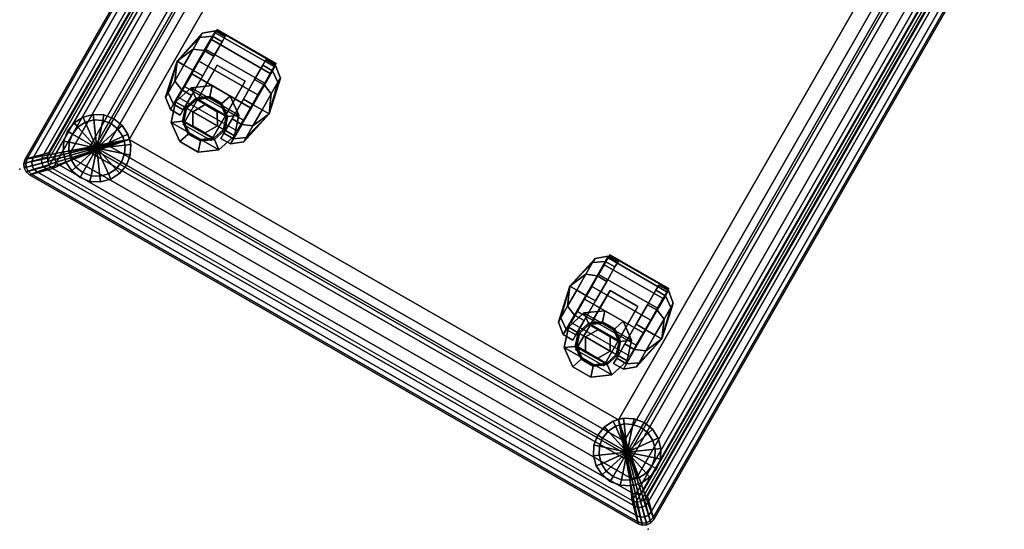
# Model space of a CAD drawing. Units: inches. Extents: x 364 to 552, y 535 to 749.
# Drawn here: x 383 to 405, y 677 to 688 of the extents above; entities that cross this region are included whole.
import ezdxf

# ---------------------------------------------------------------- set-up
doc = ezdxf.new("R2010")
doc.units = ezdxf.units.IN
doc.header["$MEASUREMENT"] = 0
for name, color, linetype in [('A-FURN', 7, 'Continuous'), ('AFUFU-2D-CH-TX', 2, 'Continuous'), ('AFUFU-3D-CH-BS', 2, 'Continuous'), ('AFUFU-3D-CH-CA', 2, 'Continuous'), ('AFUFU-3D-CH-CU', 2, 'Continuous'), ('AFUFU-3D-CH-LG', 2, 'Continuous')]:
    doc.layers.add(name, color=color, linetype=linetype)
doc.styles.get("Standard").update_dxf_attribs({"font": 'arial.ttf', "height": 6})

# ---------------------------------------------------------------- blocks, each defined once
blk = doc.blocks.new('3_KL10C')
at = {"layer": 'AFUFU-3D-CH-CU'}
for p in [(0, -16), (16, -16)]:
    blk.add_point(p, dxfattribs=at)
at = {"layer": 'AFUFU-2D-CH-TX', "flags": 1}
for tag, height in [('CAPTG', 2.5), ('CAPPN', 0.001), ('CAPMG', 0.001), ('CAPMC', 0.001), ('CAPQT', 0.001), ('CAPDH', 0.001), ('CAPGC', 0.001)]:
    blk.add_attdef(tag, (0, 0), '', height=height, dxfattribs=at)
at = {"layer": 'AFUFU-3D-CH-BS'}
mesh = blk.add_polyface(dxfattribs=at)
corners = [(0.375, -15.375, 0.468), (0.394, -15.471, 0.468), (0.394, -0.529, 0.468), (0.375, -0.625, 0.468), (0.448, -0.448, 0.468), (0.448, -15.552, 0.468), (0.529, -15.606, 0.468), (0.529, -0.394, 0.468), (0.625, -0.375, 0.468), (0.625, -15.625, 0.468), (15.375, -15.625, 0.468), (14.75, -14.75, 0.468), (1.25, -14.75, 0.468), (15.625, -0.625, 0.468), (15.606, -0.529, 0.468), (15.606, -15.471, 0.468), (15.625, -15.375, 0.468), (15.552, -15.552, 0.468), (15.552, -0.448, 0.468), (15.471, -0.394, 0.468), (15.471, -15.606, 0.468), (15.375, -0.375, 0.468), (14.804, -14.804, 2.667), (1.196, -14.804, 2.667), (14.75, -1.25, 0.468), (14.804, -1.196, 2.667), (1.196, -1.196, 2.667), (1.25, -1.25, 0.468)]
mesh.append_faces([[corners[k] for k in face] for face in [(12, 11, 22, 23), (22, 11, 24, 25), (27, 26, 25, 24), (26, 27, 12, 23), (26, 23, 22, 25), (11, 10, 21, 24), (8, 27, 24, 21), (9, 12, 27, 8)]])
mesh.append_faces([[corners[k] for k in face] for face in [(0, 1, 2, 3), (13, 14, 15, 16)]], dxfattribs={"vtx1": -1})
mesh.append_faces([[corners[k] for k in face] for face in [(4, 2, 1, 5), (5, 6, 7, 4), (8, 7, 6, 9), (9, 10, 11, 12), (17, 15, 14, 18), (18, 19, 20, 17), (10, 20, 19, 21)]], dxfattribs={"vtx1": -1, "vtx3": -1})
at = {"layer": 'AFUFU-3D-CH-CA'}
mesh = blk.add_polyface(dxfattribs=at)
corners = [(2.234, -12.202), (2.005, -12.202, 0.187), (2.005, -11.796, 0.296), (2.234, -11.702, 0.134), (2.005, -11.498, 0.594), (2.234, -11.336, 0.5), (2.234, -11.202, 1), (2.005, -11.39, 1), (2.234, -11.336, 1.5), (2.005, -11.498, 1.406), (2.234, -11.702, 1.866), (2.005, -11.796, 1.704), (2.234, -12.202, 2), (2.005, -12.202, 1.812), (2.005, -12.608, 1.704), (2.234, -12.702, 1.866), (2.005, -12.906, 1.406), (2.234, -13.068, 1.5), (2.005, -13.015, 1), (2.234, -13.202, 1), (2.005, -12.906, 0.594), (2.234, -13.068, 0.5), (2.005, -12.608, 0.296), (2.234, -12.702, 0.134), (1.83, -12.202, 1), (2.482, -12.202), (2.482, -12.702, 0.134), (2.482, -11.702, 0.134), (2.482, -11.336, 0.5), (2.482, -11.202, 1), (2.482, -11.336, 1.5), (2.482, -11.702, 1.866), (2.482, -12.202, 2), (2.482, -12.702, 1.866), (2.482, -13.068, 1.5), (2.482, -13.202, 1), (2.482, -13.068, 0.5)]
mesh.append_faces([[corners[k] for k in face] for face in [(0, 1, 2, 3), (3, 2, 4, 5), (5, 4, 7, 6), (6, 7, 9, 8), (8, 9, 11, 10), (10, 11, 13, 12), (12, 13, 14, 15), (15, 14, 16, 17), (17, 16, 18, 19), (19, 18, 20, 21), (21, 20, 22, 23), (23, 22, 1, 0), (0, 25, 26, 23), (3, 27, 25, 0), (5, 28, 27, 3), (6, 29, 28, 5), (8, 30, 29, 6), (10, 31, 30, 8), (12, 32, 31, 10), (15, 33, 32, 12), (17, 34, 33, 15), (19, 35, 34, 17), (21, 36, 35, 19), (23, 26, 36, 21)]])
mesh.append_faces([[corners[k] for k in face] for face in [(26, 33, 34, 36), (33, 26, 25, 32), (27, 31, 32, 25), (31, 27, 28, 30)]], dxfattribs={"vtx0": -1, "vtx2": -1})
mesh.append_faces([[corners[k] for k in face] for face in [(29, 30, 28, 28)]], dxfattribs={"vtx1": -1, "vtx2": -1})
mesh.append_faces([[corners[k] for k in face] for face in [(11, 24, 13, 13), (13, 24, 14, 14), (14, 24, 16, 16), (16, 24, 18, 18), (18, 24, 20, 20), (20, 24, 22, 22), (22, 24, 1, 1), (1, 24, 2, 2), (2, 24, 4, 4), (4, 24, 7, 7), (7, 24, 9, 9), (9, 24, 11, 11)]], dxfattribs={"vtx2": -1})
mesh.append_faces([[corners[k] for k in face] for face in [(34, 35, 36, 36)]], dxfattribs={"vtx2": -1, "vtx3": -1})
mesh = blk.add_polyface(dxfattribs=at)
corners = [(3.75, -11.176, 0.779), (2.25, -11.176, 0.779), (2.25, -11.157, 1.103), (3.75, -11.157, 1.103), (3.75, -11.239, 1.418), (2.25, -11.239, 1.418), (2.25, -11.413, 1.692), (3.75, -11.413, 1.692), (3.75, -11.662, 1.9), (2.25, -11.662, 1.9), (2.25, -11.963, 2.022), (3.75, -11.963, 2.022), (3.75, -12.287, 2.047), (2.25, -12.287, 2.047), (2.25, -12.603, 1.971), (3.75, -12.603, 1.971), (3.75, -12.88, 1.802), (2.25, -12.88, 1.802)]
mesh.append_faces([[corners[k] for k in face] for face in [(0, 1, 2, 3), (5, 4, 3, 2), (4, 5, 6, 7), (9, 8, 7, 6), (8, 9, 10, 11), (13, 12, 11, 10), (12, 13, 14, 15), (17, 16, 15, 14)]])
mesh = blk.add_polyface(dxfattribs=at)
corners = [(3.766, -11.702, 0.134), (3.995, -11.796, 0.296), (3.995, -12.202, 0.187), (3.766, -12.202), (3.766, -11.336, 0.5), (3.995, -11.498, 0.594), (3.766, -11.202, 1), (3.995, -11.39, 1), (3.766, -11.336, 1.5), (3.995, -11.498, 1.406), (3.766, -11.702, 1.866), (3.995, -11.796, 1.704), (3.995, -12.202, 1.812), (3.766, -12.202, 2), (3.995, -12.608, 1.704), (3.766, -12.702, 1.866), (3.766, -13.068, 1.5), (3.995, -12.906, 1.406), (3.766, -13.202, 1), (3.995, -13.015, 1), (3.766, -13.068, 0.5), (3.995, -12.906, 0.594), (3.766, -12.702, 0.134), (3.995, -12.608, 0.296), (4.17, -12.202, 1), (3.518, -12.702, 0.134), (3.518, -12.202), (3.518, -11.702, 0.134), (3.518, -11.336, 0.5), (3.518, -11.202, 1), (3.518, -11.336, 1.5), (3.518, -11.702, 1.866), (3.518, -12.202, 2), (3.518, -12.702, 1.866), (3.518, -13.068, 1.5), (3.518, -13.202, 1), (3.518, -13.068, 0.5)]
mesh.append_faces([[corners[k] for k in face] for face in [(0, 1, 2, 3), (4, 5, 1, 0), (6, 7, 5, 4), (8, 9, 7, 6), (10, 11, 9, 8), (13, 12, 11, 10), (15, 14, 12, 13), (16, 17, 14, 15), (18, 19, 17, 16), (20, 21, 19, 18), (22, 23, 21, 20), (3, 2, 23, 22), (22, 25, 26, 3), (3, 26, 27, 0), (0, 27, 28, 4), (4, 28, 29, 6), (6, 29, 30, 8), (8, 30, 31, 10), (10, 31, 32, 13), (13, 32, 33, 15), (15, 33, 34, 16), (16, 34, 35, 18), (18, 35, 36, 20), (20, 36, 25, 22)]])
mesh.append_faces([[corners[k] for k in face] for face in [(36, 34, 33, 25), (32, 26, 25, 33), (26, 32, 31, 27), (30, 28, 27, 31), (28, 30, 29, 29)]], dxfattribs={"vtx0": -1, "vtx2": -1})
mesh.append_faces([[corners[k] for k in face] for face in [(24, 11, 12, 12), (24, 12, 14, 14), (24, 14, 17, 17), (24, 17, 19, 19), (24, 19, 21, 21), (24, 21, 23, 23), (24, 23, 2, 2), (24, 2, 1, 1), (24, 1, 5, 5), (24, 5, 7, 7), (24, 7, 9, 9), (24, 9, 11, 11)]], dxfattribs={"vtx2": -1})
mesh.append_faces([[corners[k] for k in face] for face in [(36, 35, 34, 34)]], dxfattribs={"vtx2": -1, "vtx3": -1})
mesh = blk.add_polyface(dxfattribs=at)
corners = [(12.234, -12.202), (12.005, -12.202, 0.188), (12.005, -11.796, 0.296), (12.234, -11.702, 0.134), (12.005, -11.498, 0.594), (12.234, -11.336, 0.5), (12.234, -11.202, 1), (12.005, -11.39, 1), (12.234, -11.336, 1.5), (12.005, -11.498, 1.406), (12.234, -11.702, 1.866), (12.005, -11.796, 1.704), (12.234, -12.202, 2), (12.005, -12.202, 1.813), (12.234, -12.702, 1.866), (12.005, -12.608, 1.704), (12.234, -13.068, 1.5), (12.005, -12.906, 1.406), (12.234, -13.202, 1), (12.005, -13.015, 1), (12.005, -12.906, 0.594), (12.234, -13.068, 0.5), (12.005, -12.608, 0.296), (12.234, -12.702, 0.134), (11.83, -12.202, 1), (12.482, -12.202), (12.482, -12.702, 0.134), (12.482, -11.702, 0.134), (12.482, -11.336, 0.5), (12.482, -11.202, 1), (12.482, -11.336, 1.5), (12.482, -11.702, 1.866), (12.482, -12.202, 2), (12.482, -12.702, 1.866), (12.482, -13.068, 1.5), (12.482, -13.202, 1), (12.482, -13.068, 0.5)]
mesh.append_faces([[corners[k] for k in face] for face in [(0, 1, 2, 3), (3, 2, 4, 5), (5, 4, 7, 6), (6, 7, 9, 8), (8, 9, 11, 10), (10, 11, 13, 12), (12, 13, 15, 14), (14, 15, 17, 16), (16, 17, 19, 18), (18, 19, 20, 21), (21, 20, 22, 23), (23, 22, 1, 0), (0, 25, 26, 23), (3, 27, 25, 0), (5, 28, 27, 3), (6, 29, 28, 5), (8, 30, 29, 6), (10, 31, 30, 8), (12, 32, 31, 10), (14, 33, 32, 12), (16, 34, 33, 14), (18, 35, 34, 16), (21, 36, 35, 18), (23, 26, 36, 21)]])
mesh.append_faces([[corners[k] for k in face] for face in [(26, 33, 34, 36), (33, 26, 25, 32), (27, 31, 32, 25), (31, 27, 28, 30)]], dxfattribs={"vtx0": -1, "vtx2": -1})
mesh.append_faces([[corners[k] for k in face] for face in [(29, 30, 28, 28)]], dxfattribs={"vtx1": -1, "vtx2": -1})
mesh.append_faces([[corners[k] for k in face] for face in [(11, 24, 13, 13), (13, 24, 15, 15), (15, 24, 17, 17), (17, 24, 19, 19), (19, 24, 20, 20), (20, 24, 22, 22), (22, 24, 1, 1), (1, 24, 2, 2), (2, 24, 4, 4), (4, 24, 7, 7), (7, 24, 9, 9), (9, 24, 11, 11)]], dxfattribs={"vtx2": -1})
mesh.append_faces([[corners[k] for k in face] for face in [(34, 35, 36, 36)]], dxfattribs={"vtx2": -1, "vtx3": -1})
mesh = blk.add_polyface(dxfattribs=at)
corners = [(13.75, -11.176, 0.779), (12.25, -11.176, 0.779), (12.25, -11.157, 1.103), (13.75, -11.157, 1.103), (13.75, -11.239, 1.418), (12.25, -11.239, 1.418), (12.25, -11.413, 1.692), (13.75, -11.413, 1.692), (13.75, -11.662, 1.9), (12.25, -11.662, 1.9), (12.25, -11.963, 2.022), (13.75, -11.963, 2.022), (13.75, -12.287, 2.047), (12.25, -12.287, 2.047), (12.25, -12.603, 1.971), (13.75, -12.603, 1.971), (13.75, -12.88, 1.802), (12.25, -12.88, 1.802)]
mesh.append_faces([[corners[k] for k in face] for face in [(0, 1, 2, 3), (5, 4, 3, 2), (4, 5, 6, 7), (9, 8, 7, 6), (8, 9, 10, 11), (13, 12, 11, 10), (12, 13, 14, 15), (17, 16, 15, 14)]])
mesh = blk.add_polyface(dxfattribs=at)
corners = [(13.766, -11.702, 0.134), (13.995, -11.796, 0.296), (13.995, -12.202, 0.188), (13.766, -12.202), (13.766, -11.336, 0.5), (13.995, -11.498, 0.594), (13.766, -11.202, 1), (13.995, -11.39, 1), (13.766, -11.336, 1.5), (13.995, -11.498, 1.406), (13.766, -11.702, 1.866), (13.995, -11.796, 1.704), (13.766, -12.202, 2), (13.995, -12.202, 1.813), (13.766, -12.702, 1.866), (13.995, -12.608, 1.704), (13.766, -13.068, 1.5), (13.995, -12.906, 1.406), (13.766, -13.202, 1), (13.995, -13.015, 1), (13.766, -13.068, 0.5), (13.995, -12.906, 0.594), (13.766, -12.702, 0.134), (13.995, -12.608, 0.296), (14.17, -12.202, 1), (13.518, -12.702, 0.134), (13.518, -12.202), (13.518, -11.702, 0.134), (13.518, -11.336, 0.5), (13.518, -11.202, 1), (13.518, -11.336, 1.5), (13.518, -11.702, 1.866), (13.518, -12.202, 2), (13.518, -12.702, 1.866), (13.518, -13.068, 1.5), (13.518, -13.202, 1), (13.518, -13.068, 0.5)]
mesh.append_faces([[corners[k] for k in face] for face in [(0, 1, 2, 3), (4, 5, 1, 0), (6, 7, 5, 4), (8, 9, 7, 6), (10, 11, 9, 8), (12, 13, 11, 10), (14, 15, 13, 12), (16, 17, 15, 14), (18, 19, 17, 16), (20, 21, 19, 18), (22, 23, 21, 20), (3, 2, 23, 22), (22, 25, 26, 3), (3, 26, 27, 0), (0, 27, 28, 4), (4, 28, 29, 6), (6, 29, 30, 8), (8, 30, 31, 10), (10, 31, 32, 12), (12, 32, 33, 14), (14, 33, 34, 16), (16, 34, 35, 18), (18, 35, 36, 20), (20, 36, 25, 22)]])
mesh.append_faces([[corners[k] for k in face] for face in [(36, 34, 33, 25), (32, 26, 25, 33), (26, 32, 31, 27), (30, 28, 27, 31), (28, 30, 29, 29)]], dxfattribs={"vtx0": -1, "vtx2": -1})
mesh.append_faces([[corners[k] for k in face] for face in [(24, 11, 13, 13), (24, 13, 15, 15), (24, 15, 17, 17), (24, 17, 19, 19), (24, 19, 21, 21), (24, 21, 23, 23), (24, 23, 2, 2), (24, 2, 1, 1), (24, 1, 5, 5), (24, 5, 7, 7), (24, 7, 9, 9), (24, 9, 11, 11)]], dxfattribs={"vtx2": -1})
mesh.append_faces([[corners[k] for k in face] for face in [(36, 35, 34, 34)]], dxfattribs={"vtx2": -1, "vtx3": -1})
mesh = blk.add_polyface(dxfattribs=at)
corners = [(3.355, -11.838, 0.774), (3.355, -13.352, 0.774), (3.355, -13.352, 0.233), (3.355, -11.838, 0.233), (2.645, -11.838, 0.233), (2.645, -13.352, 0.233), (2.645, -13.352, 0.774), (2.645, -11.838, 0.774), (2.645, -12.287, 1.551), (3.355, -12.287, 1.551)]
mesh.append_faces([[corners[k] for k in face] for face in [(0, 1, 2, 3), (5, 4, 3, 2), (4, 5, 6, 7), (2, 1, 6, 5), (4, 7, 0, 3), (0, 7, 8, 9)]])
mesh.append_faces([[corners[k] for k in face] for face in [(0, 9, 1, 1), (6, 8, 7, 7)]], dxfattribs={"vtx2": -1})
mesh = blk.add_polyface(dxfattribs=at)
corners = [(13.355, -11.838, 0.774), (13.355, -13.352, 0.774), (13.355, -13.352, 0.233), (13.355, -11.838, 0.233), (12.645, -11.838, 0.233), (12.645, -13.352, 0.233), (12.645, -13.352, 0.774), (12.645, -11.838, 0.774), (12.645, -12.287, 1.551), (13.355, -12.287, 1.551)]
mesh.append_faces([[corners[k] for k in face] for face in [(0, 1, 2, 3), (5, 4, 3, 2), (4, 5, 6, 7), (2, 1, 6, 5), (4, 7, 0, 3), (0, 7, 8, 9)]])
mesh.append_faces([[corners[k] for k in face] for face in [(0, 9, 1, 1), (6, 8, 7, 7)]], dxfattribs={"vtx2": -1})
mesh = blk.add_polyface(dxfattribs=at)
corners = [(2.768, -13.713, 2.274), (2.768, -13.713, 1.024), (3.232, -13.713, 1.024), (3.232, -13.713, 2.274), (3.607, -13.441, 1.024), (3.607, -13.441, 2.274), (3.75, -13, 1.024), (3.75, -13, 2.274), (3.607, -12.559, 1.024), (3.607, -12.559, 2.274), (3.232, -12.287, 1.024), (3.232, -12.287, 2.274), (2.768, -12.287, 1.024), (2.768, -12.287, 2.274), (2.393, -12.559, 1.024), (2.393, -12.559, 2.274), (2.25, -13, 1.024), (2.25, -13, 2.274), (2.393, -13.441, 1.024), (2.393, -13.441, 2.274), (3.155, -13.476, 0.774), (2.845, -13.476, 0.774), (3.405, -13.294, 0.774), (3.5, -13, 0.774), (3.405, -12.706, 0.774), (3.155, -12.524, 0.774), (2.845, -12.524, 0.774), (2.595, -12.706, 0.774), (2.5, -13, 0.774), (2.595, -13.294, 0.774)]
mesh.append_faces([[corners[k] for k in face] for face in [(0, 1, 2, 3), (3, 2, 4, 5), (5, 4, 6, 7), (7, 6, 8, 9), (9, 8, 10, 11), (11, 10, 12, 13), (13, 12, 14, 15), (15, 14, 16, 17), (17, 16, 18, 19), (19, 18, 1, 0), (20, 2, 1, 21), (22, 4, 2, 20), (23, 6, 4, 22), (24, 8, 6, 23), (25, 10, 8, 24), (26, 12, 10, 25), (27, 14, 12, 26), (28, 16, 14, 27), (29, 18, 16, 28), (21, 1, 18, 29)]])
mesh.append_faces([[corners[k] for k in face] for face in [(0, 3, 5, 19)]], dxfattribs={"vtx0": -1})
mesh.append_faces([[corners[k] for k in face] for face in [(28, 23, 22, 29), (23, 28, 27, 24), (14, 8, 6, 16), (6, 16, 18, 4), (1, 2, 4, 18), (17, 7, 9, 15), (7, 17, 19, 5)]], dxfattribs={"vtx0": -1, "vtx2": -1})
mesh.append_faces([[corners[k] for k in face] for face in [(20, 21, 29, 22), (26, 25, 24, 27), (10, 12, 14, 8), (11, 13, 15, 9)]], dxfattribs={"vtx2": -1})
mesh = blk.add_polyface(dxfattribs=at)
corners = [(12.768, -13.713, 2.274), (12.768, -13.713, 1.024), (13.232, -13.713, 1.024), (13.232, -13.713, 2.274), (13.607, -13.441, 1.024), (13.607, -13.441, 2.274), (13.75, -13, 1.024), (13.75, -13, 2.274), (13.607, -12.559, 1.024), (13.607, -12.559, 2.274), (13.232, -12.287, 1.024), (13.232, -12.287, 2.274), (12.768, -12.287, 1.024), (12.768, -12.287, 2.274), (12.393, -12.559, 1.024), (12.393, -12.559, 2.274), (12.25, -13, 1.024), (12.25, -13, 2.274), (12.393, -13.441, 1.024), (12.393, -13.441, 2.274), (13.155, -13.476, 0.774), (12.845, -13.476, 0.774), (13.405, -13.294, 0.774), (13.5, -13, 0.774), (13.405, -12.706, 0.774), (13.155, -12.524, 0.774), (12.845, -12.524, 0.774), (12.595, -12.706, 0.774), (12.5, -13, 0.774), (12.595, -13.294, 0.774)]
mesh.append_faces([[corners[k] for k in face] for face in [(0, 1, 2, 3), (3, 2, 4, 5), (5, 4, 6, 7), (7, 6, 8, 9), (9, 8, 10, 11), (11, 10, 12, 13), (13, 12, 14, 15), (15, 14, 16, 17), (17, 16, 18, 19), (19, 18, 1, 0), (20, 2, 1, 21), (22, 4, 2, 20), (23, 6, 4, 22), (24, 8, 6, 23), (25, 10, 8, 24), (26, 12, 10, 25), (27, 14, 12, 26), (28, 16, 14, 27), (29, 18, 16, 28), (21, 1, 18, 29)]])
mesh.append_faces([[corners[k] for k in face] for face in [(20, 21, 29, 22), (0, 3, 5, 19)]], dxfattribs={"vtx0": -1})
mesh.append_faces([[corners[k] for k in face] for face in [(28, 23, 22, 29), (23, 28, 27, 24), (14, 8, 6, 16), (6, 16, 18, 4), (18, 4, 2, 1), (17, 7, 9, 15), (7, 17, 19, 5)]], dxfattribs={"vtx0": -1, "vtx2": -1})
mesh.append_faces([[corners[k] for k in face] for face in [(26, 25, 24, 27), (10, 12, 14, 8), (11, 13, 15, 9)]], dxfattribs={"vtx2": -1})
mesh = blk.add_polyface(dxfattribs=at)
corners = [(2.855, -13.447, 2.399), (2.855, -13.447, 2.274), (3.145, -13.447, 2.274), (3.145, -13.447, 2.399), (3.38, -13.276, 2.274), (3.38, -13.276, 2.399), (3.47, -13, 2.274), (3.47, -13, 2.399), (3.38, -12.724, 2.274), (3.38, -12.724, 2.399), (3.145, -12.553, 2.274), (3.145, -12.553, 2.399), (2.855, -12.553, 2.274), (2.855, -12.553, 2.399), (2.62, -12.724, 2.274), (2.62, -12.724, 2.399), (2.53, -13, 2.274), (2.53, -13, 2.399), (2.62, -13.276, 2.274), (2.62, -13.276, 2.399)]
mesh.append_faces([[corners[k] for k in face] for face in [(0, 1, 2, 3), (3, 2, 4, 5), (5, 4, 6, 7), (7, 6, 8, 9), (9, 8, 10, 11), (11, 10, 12, 13), (13, 12, 14, 15), (15, 14, 16, 17), (17, 16, 18, 19), (19, 18, 1, 0)]])
mesh.append_faces([[corners[k] for k in face] for face in [(17, 7, 9, 15), (7, 17, 19, 5)]], dxfattribs={"vtx0": -1, "vtx2": -1})
mesh.append_faces([[corners[k] for k in face] for face in [(11, 13, 15, 9), (0, 3, 5, 19)]], dxfattribs={"vtx2": -1})
mesh = blk.add_polyface(dxfattribs=at)
corners = [(12.855, -13.447, 2.399), (12.855, -13.447, 2.274), (13.145, -13.447, 2.274), (13.145, -13.447, 2.399), (13.38, -13.276, 2.274), (13.38, -13.276, 2.399), (13.47, -13, 2.274), (13.47, -13, 2.399), (13.38, -12.724, 2.274), (13.38, -12.724, 2.399), (13.145, -12.553, 2.274), (13.145, -12.553, 2.399), (12.855, -12.553, 2.274), (12.855, -12.553, 2.399), (12.62, -12.724, 2.274), (12.62, -12.724, 2.399), (12.53, -13, 2.274), (12.53, -13, 2.399), (12.62, -13.276, 2.274), (12.62, -13.276, 2.399)]
mesh.append_faces([[corners[k] for k in face] for face in [(0, 1, 2, 3), (3, 2, 4, 5), (5, 4, 6, 7), (7, 6, 8, 9), (9, 8, 10, 11), (11, 10, 12, 13), (13, 12, 14, 15), (15, 14, 16, 17), (17, 16, 18, 19), (19, 18, 1, 0)]])
mesh.append_faces([[corners[k] for k in face] for face in [(0, 3, 5, 19)]], dxfattribs={"vtx0": -1})
mesh.append_faces([[corners[k] for k in face] for face in [(17, 7, 9, 15), (7, 17, 19, 5)]], dxfattribs={"vtx0": -1, "vtx2": -1})
mesh.append_faces([[corners[k] for k in face] for face in [(11, 13, 15, 9)]], dxfattribs={"vtx2": -1})
mesh = blk.add_polyface(dxfattribs=at)
corners = [(3.156, -13.271, 2.399), (3.156, -13.271, 2.586), (3.312, -13, 2.586), (3.312, -13, 2.399), (3.156, -12.729, 2.586), (3.156, -12.729, 2.399), (2.844, -12.729, 2.586), (2.844, -12.729, 2.399), (2.688, -13, 2.586), (2.688, -13, 2.399), (2.844, -13.271, 2.586), (2.844, -13.271, 2.399)]
mesh.append_faces([[corners[k] for k in face] for face in [(0, 1, 2, 3), (3, 2, 4, 5), (5, 4, 6, 7), (7, 6, 8, 9), (9, 8, 10, 11), (11, 10, 1, 0)]])
mesh.append_faces([[corners[k] for k in face] for face in [(8, 2, 1, 10), (2, 8, 6, 4)]], dxfattribs={"vtx0": -1})
mesh = blk.add_polyface(dxfattribs=at)
corners = [(13.312, -13, 2.399), (13.312, -13, 2.586), (13.156, -13.271, 2.586), (13.156, -13.271, 2.399), (13.156, -12.729, 2.399), (13.156, -12.729, 2.586), (12.844, -12.729, 2.586), (12.844, -12.729, 2.399), (12.688, -13, 2.586), (12.688, -13, 2.399), (12.844, -13.271, 2.586), (12.844, -13.271, 2.399)]
mesh.append_faces([[corners[k] for k in face] for face in [(0, 1, 2, 3), (4, 5, 1, 0), (7, 6, 5, 4), (9, 8, 6, 7), (11, 10, 8, 9), (3, 2, 10, 11)]])
mesh.append_faces([[corners[k] for k in face] for face in [(5, 6, 8, 1)]], dxfattribs={"vtx0": -1})
mesh.append_faces([[corners[k] for k in face] for face in [(10, 2, 1, 8)]], dxfattribs={"vtx2": -1})
at = {"layer": 'AFUFU-3D-CH-CU'}
mesh = blk.add_polyface(dxfattribs=at)
corners = [(1.473, -1.425, 17.56), (1.455, -1.428, 17.56), (1.77, -1.77, 17.594), (1.439, -1.439, 17.56), (1.428, -1.455, 17.56), (1.425, -1.473, 17.56), (1.188, -1.093, 17.459), (1.152, -1.1, 17.459), (1.121, -1.121, 17.459), (1.1, -1.152, 17.459), (1.093, -1.188, 17.459), (0.926, -0.787, 17.296), (0.872, -0.797, 17.296), (0.827, -0.827, 17.296), (0.797, -0.872, 17.296), (0.787, -0.926, 17.296), (0.695, -0.518, 17.076), (0.628, -0.532, 17.076), (0.57, -0.57, 17.076), (0.532, -0.628, 17.076), (0.518, -0.695, 17.076), (0.506, -0.298, 16.807), (0.427, -0.314, 16.807), (0.359, -0.359, 16.807), (0.314, -0.427, 16.807), (0.298, -0.506, 16.807), (0.366, -0.135, 16.501), (0.277, -0.152, 16.501), (0.202, -0.202, 16.501), (0.152, -0.277, 16.501), (0.135, -0.366, 16.501), (0.279, -0.034, 16.169), (0.185, -0.053, 16.169), (0.106, -0.106, 16.169), (0.053, -0.185, 16.169), (0.034, -0.279, 16.169), (14.575, -1.473, 17.56), (14.572, -1.455, 17.56), (14.23, -1.77, 17.594), (14.561, -1.439, 17.56), (14.545, -1.428, 17.56), (14.527, -1.425, 17.56), (14.907, -1.188, 17.459), (14.9, -1.152, 17.459), (14.879, -1.121, 17.459), (14.848, -1.1, 17.459), (14.812, -1.093, 17.459), (15.213, -0.926, 17.296), (15.203, -0.872, 17.296), (15.173, -0.827, 17.296), (15.128, -0.797, 17.296), (15.074, -0.787, 17.296), (15.482, -0.695, 17.076), (15.468, -0.628, 17.076), (15.43, -0.57, 17.076), (15.372, -0.532, 17.076), (15.305, -0.518, 17.076), (15.702, -0.506, 16.807), (15.686, -0.427, 16.807), (15.641, -0.359, 16.807), (15.573, -0.314, 16.807), (15.494, -0.298, 16.807), (15.865, -0.366, 16.501), (15.848, -0.277, 16.501), (15.798, -0.202, 16.501), (15.723, -0.152, 16.501), (15.634, -0.135, 16.501), (15.966, -0.279, 16.169), (15.947, -0.185, 16.169), (15.894, -0.106, 16.169), (15.815, -0.053, 16.169), (15.721, -0.034, 16.169), (14.527, -14.575, 17.56), (14.545, -14.572, 17.56), (14.23, -14.23, 17.594), (14.561, -14.561, 17.56), (14.572, -14.545, 17.56), (14.575, -14.527, 17.56), (14.812, -14.907, 17.459), (14.848, -14.9, 17.459), (14.879, -14.879, 17.459), (14.9, -14.848, 17.459), (14.907, -14.812, 17.459), (15.074, -15.213, 17.296), (15.128, -15.203, 17.296), (15.173, -15.173, 17.296), (15.203, -15.128, 17.296), (15.213, -15.074, 17.296), (15.305, -15.482, 17.076), (15.372, -15.468, 17.076), (15.43, -15.43, 17.076), (15.468, -15.372, 17.076), (15.482, -15.305, 17.076), (15.494, -15.702, 16.807), (15.573, -15.686, 16.807), (15.641, -15.641, 16.807), (15.686, -15.573, 16.807), (15.702, -15.494, 16.807), (15.634, -15.865, 16.501), (15.723, -15.848, 16.501), (15.798, -15.798, 16.501), (15.848, -15.723, 16.501), (15.865, -15.634, 16.501), (15.721, -15.966, 16.169), (15.815, -15.947, 16.169), (15.894, -15.894, 16.169), (15.947, -15.815, 16.169), (15.966, -15.721, 16.169), (1.425, -14.527, 17.56), (1.428, -14.545, 17.56), (1.77, -14.23, 17.594), (1.439, -14.561, 17.56), (1.455, -14.572, 17.56), (1.473, -14.575, 17.56), (1.093, -14.812, 17.459), (1.1, -14.848, 17.459), (1.121, -14.879, 17.459), (1.152, -14.9, 17.459), (1.188, -14.907, 17.459), (0.787, -15.074, 17.296), (0.797, -15.128, 17.296), (0.827, -15.173, 17.296), (0.872, -15.203, 17.296), (0.926, -15.213, 17.296), (0.518, -15.305, 17.076), (0.532, -15.372, 17.076), (0.57, -15.43, 17.076), (0.628, -15.468, 17.076), (0.695, -15.482, 17.076), (0.298, -15.494, 16.807), (0.314, -15.573, 16.807), (0.359, -15.641, 16.807), (0.427, -15.686, 16.807), (0.506, -15.702, 16.807), (0.135, -15.634, 16.501), (0.152, -15.723, 16.501), (0.202, -15.798, 16.501), (0.277, -15.848, 16.501), (0.366, -15.865, 16.501), (0.034, -15.721, 16.169), (0.053, -15.815, 16.169), (0.106, -15.894, 16.169), (0.185, -15.947, 16.169), (0.279, -15.966, 16.169), (0.625, -0.375, 0.468), (0.529, -0.394, 0.468), (0.154, -0.019, 15.824), (0.25, 0, 15.824), (0.073, -0.073, 15.824), (0.448, -0.448, 0.468), (0.394, -0.529, 0.468), (0.019, -0.154, 15.824), (0, -0.25, 15.824), (0.375, -0.625, 0.468), (0.375, -15.375, 0.468), (0.394, -15.471, 0.468), (0.019, -15.846, 15.824), (0, -15.75, 15.824), (0.073, -15.927, 15.824), (0.448, -15.552, 0.468), (0.529, -15.606, 0.468), (0.154, -15.981, 15.824), (0.25, -16, 15.824), (0.625, -15.625, 0.468), (15.375, -15.625, 0.468), (15.471, -15.606, 0.468), (15.846, -15.981, 15.824), (15.75, -16, 15.824), (15.927, -15.927, 15.824), (15.552, -15.552, 0.468), (15.606, -15.471, 0.468), (15.981, -15.846, 15.824), (16, -15.75, 15.824), (15.625, -15.375, 0.468), (15.625, -0.625, 0.468), (15.606, -0.529, 0.468), (15.981, -0.154, 15.824), (16, -0.25, 15.824), (15.927, -0.073, 15.824), (15.552, -0.448, 0.468), (15.471, -0.394, 0.468), (15.846, -0.019, 15.824), (15.75, 0, 15.824), (15.375, -0.375, 0.468)]
mesh.append_faces([[corners[k] for k in face] for face in [(0, 6, 7, 1), (3, 1, 7, 8), (8, 9, 4, 3), (5, 4, 9, 10), (7, 6, 11, 12), (12, 13, 8, 7), (9, 8, 13, 14), (14, 15, 10, 9), (12, 11, 16, 17), (17, 18, 13, 12), (14, 13, 18, 19), (19, 20, 15, 14), (16, 21, 22, 17), (17, 22, 23, 18), (19, 18, 23, 24), (20, 19, 24, 25), (22, 21, 26, 27), (23, 22, 27, 28), (24, 23, 28, 29), (29, 30, 25, 24), (26, 31, 32, 27), (28, 27, 32, 33), (33, 34, 29, 28), (29, 34, 35, 30), (36, 42, 43, 37), (39, 37, 43, 44), (44, 45, 40, 39), (41, 40, 45, 46), (43, 42, 47, 48), (48, 49, 44, 43), (45, 44, 49, 50), (50, 51, 46, 45), (48, 47, 52, 53), (53, 54, 49, 48), (50, 49, 54, 55), (55, 56, 51, 50), (52, 57, 58, 53), (53, 58, 59, 54), (55, 54, 59, 60), (56, 55, 60, 61), (58, 57, 62, 63), (59, 58, 63, 64), (60, 59, 64, 65), (65, 66, 61, 60), (62, 67, 68, 63), (64, 63, 68, 69), (69, 70, 65, 64), (65, 70, 71, 66), (72, 78, 79, 73), (75, 73, 79, 80), (80, 81, 76, 75), (77, 76, 81, 82), (79, 78, 83, 84), (84, 85, 80, 79), (81, 80, 85, 86), (86, 87, 82, 81), (84, 83, 88, 89), (89, 90, 85, 84), (86, 85, 90, 91), (91, 92, 87, 86), (88, 93, 94, 89), (89, 94, 95, 90), (91, 90, 95, 96), (92, 91, 96, 97), (94, 93, 98, 99), (95, 94, 99, 100), (96, 95, 100, 101), (101, 102, 97, 96), (98, 103, 104, 99), (100, 99, 104, 105), (105, 106, 101, 100), (101, 106, 107, 102), (108, 114, 115, 109), (111, 109, 115, 116), (116, 117, 112, 111), (113, 112, 117, 118), (115, 114, 119, 120), (120, 121, 116, 115), (117, 116, 121, 122), (122, 123, 118, 117), (120, 119, 124, 125), (125, 126, 121, 120), (122, 121, 126, 127), (127, 128, 123, 122), (124, 129, 130, 125), (125, 130, 131, 126), (127, 126, 131, 132), (128, 127, 132, 133), (130, 129, 134, 135), (131, 130, 135, 136), (132, 131, 136, 137), (137, 138, 133, 132), (134, 139, 140, 135), (136, 135, 140, 141), (141, 142, 137, 136), (137, 142, 143, 138), (144, 145, 146, 147), (148, 146, 145, 149), (149, 150, 151, 148), (152, 151, 150, 153), (154, 155, 156, 157), (158, 156, 155, 159), (159, 160, 161, 158), (162, 161, 160, 163), (152, 153, 154, 157), (164, 165, 166, 167), (168, 166, 165, 169), (169, 170, 171, 168), (172, 171, 170, 173), (162, 163, 164, 167), (174, 175, 176, 177), (178, 176, 175, 179), (179, 180, 181, 178), (182, 181, 180, 183), (172, 173, 174, 177), (182, 183, 144, 147), (139, 157, 156, 140), (140, 156, 158, 141), (141, 158, 161, 142), (142, 161, 162, 143), (103, 167, 166, 104), (104, 166, 168, 105), (105, 168, 171, 106), (106, 171, 172, 107), (67, 177, 176, 68), (68, 176, 178, 69), (69, 178, 181, 70), (70, 181, 182, 71), (31, 147, 146, 32), (32, 146, 148, 33), (33, 148, 151, 34), (34, 151, 152, 35), (74, 110, 113, 72), (72, 113, 118, 78), (78, 118, 123, 83), (83, 123, 128, 88), (88, 128, 133, 93), (93, 133, 138, 98), (98, 138, 143, 103), (103, 143, 162, 167), (38, 74, 77, 36), (36, 77, 82, 42), (42, 82, 87, 47), (47, 87, 92, 52), (52, 92, 97, 57), (57, 97, 102, 62), (62, 102, 107, 67), (67, 107, 172, 177), (2, 38, 41, 0), (0, 41, 46, 6), (6, 46, 51, 11), (11, 51, 56, 16), (16, 56, 61, 21), (21, 61, 66, 26), (26, 66, 71, 31), (31, 71, 182, 147), (110, 2, 5, 108), (108, 5, 10, 114), (114, 10, 15, 119), (119, 15, 20, 124), (124, 20, 25, 129), (129, 25, 30, 134), (134, 30, 35, 139), (139, 35, 152, 157), (2, 110, 74, 38)]])
mesh.append_faces([[corners[k] for k in face] for face in [(0, 1, 2, 2), (1, 3, 2, 2), (3, 4, 2, 2), (4, 5, 2, 2), (36, 37, 38, 38), (37, 39, 38, 38), (39, 40, 38, 38), (40, 41, 38, 38), (72, 73, 74, 74), (73, 75, 74, 74), (75, 76, 74, 74), (76, 77, 74, 74), (108, 109, 110, 110), (109, 111, 110, 110), (111, 112, 110, 110), (112, 113, 110, 110)]], dxfattribs={"vtx2": -1})
at = {"layer": 'AFUFU-3D-CH-LG'}
mesh = blk.add_polyface(dxfattribs=at)
corners = [(2, -14.75, 0.281), (1.963, -14.518, 0.281), (1.963, -14.518, 0.468), (2, -14.75, 0.468), (1.875, -14.75, 0.156), (1.844, -14.557, 0.156), (1.25, -14.75, 0.156), (1.857, -14.309, 0.468), (1.857, -14.309, 0.281), (1.756, -14.383, 0.156), (1.691, -14.143, 0.468), (1.691, -14.143, 0.281), (1.617, -14.244, 0.156), (1.482, -14.037, 0.281), (1.482, -14.037, 0.468), (1.443, -14.156, 0.156), (1.25, -14, 0.281), (1.25, -14, 0.468), (1.25, -14.125, 0.156), (1.018, -14.037, 0.281), (1.018, -14.037, 0.468), (1.057, -14.156, 0.156), (0.809, -14.143, 0.281), (0.809, -14.143, 0.468), (0.883, -14.244, 0.156), (0.643, -14.309, 0.281), (0.643, -14.309, 0.468), (0.744, -14.383, 0.156), (0.537, -14.518, 0.281), (0.537, -14.518, 0.468), (0.656, -14.557, 0.156), (0.5, -14.75, 0.281), (0.5, -14.75, 0.468), (0.625, -14.75, 0.156), (0.537, -14.982, 0.281), (0.537, -14.982, 0.468), (0.656, -14.943, 0.156), (0.643, -15.191, 0.281), (0.643, -15.191, 0.468), (0.744, -15.117, 0.156), (0.809, -15.357, 0.281), (0.809, -15.357, 0.468), (0.883, -15.256, 0.156), (1.018, -15.463, 0.281), (1.018, -15.463, 0.468), (1.057, -15.344, 0.156), (1.25, -15.5, 0.281), (1.25, -15.5, 0.468), (1.25, -15.375, 0.156), (1.482, -15.463, 0.281), (1.482, -15.463, 0.468), (1.617, -15.256, 0.156), (1.756, -15.117, 0.156), (1.443, -15.344, 0.156), (1.691, -15.357, 0.281), (1.691, -15.357, 0.468), (1.857, -15.191, 0.281), (1.857, -15.191, 0.468), (1.963, -14.982, 0.281), (1.963, -14.982, 0.468), (1.844, -14.943, 0.156)]
mesh.append_faces([[corners[k] for k in face] for face in [(0, 1, 2, 3), (4, 5, 1, 0), (1, 8, 7, 2), (5, 9, 8, 1), (8, 11, 10, 7), (9, 12, 11, 8), (11, 13, 14, 10), (12, 15, 13, 11), (13, 16, 17, 14), (15, 18, 16, 13), (16, 19, 20, 17), (18, 21, 19, 16), (19, 22, 23, 20), (21, 24, 22, 19), (22, 25, 26, 23), (24, 27, 25, 22), (25, 28, 29, 26), (27, 30, 28, 25), (28, 31, 32, 29), (30, 33, 31, 28), (31, 34, 35, 32), (33, 36, 34, 31), (34, 37, 38, 35), (36, 39, 37, 34), (37, 40, 41, 38), (39, 42, 40, 37), (40, 43, 44, 41), (42, 45, 43, 40), (43, 46, 47, 44), (45, 48, 46, 43), (46, 49, 50, 47), (48, 53, 49, 46), (49, 54, 55, 50), (53, 51, 54, 49), (54, 56, 57, 55), (51, 52, 56, 54), (56, 58, 59, 57), (52, 60, 58, 56), (58, 0, 3, 59), (60, 4, 0, 58)]])
mesh.append_faces([[corners[k] for k in face] for face in [(6, 5, 4, 4), (6, 9, 5, 5), (6, 12, 9, 9), (6, 15, 12, 12), (6, 18, 15, 15), (6, 21, 18, 18), (6, 24, 21, 21), (6, 27, 24, 24), (6, 30, 27, 27), (6, 33, 30, 30), (6, 36, 33, 33), (6, 39, 36, 36), (6, 42, 39, 39), (6, 45, 42, 42), (6, 48, 45, 45), (6, 52, 51, 51), (6, 53, 48, 48), (6, 51, 53, 53), (6, 60, 52, 52), (6, 4, 60, 60)]], dxfattribs={"vtx0": -1, "vtx2": -1, "vtx3": -1})
mesh = blk.add_polyface(dxfattribs=at)
corners = [(15.5, -14.75, 0.281), (15.463, -14.518, 0.281), (15.463, -14.518, 0.468), (15.5, -14.75, 0.468), (15.375, -14.75, 0.156), (15.344, -14.557, 0.156), (14.75, -14.75, 0.156), (15.357, -14.309, 0.281), (15.357, -14.309, 0.468), (15.256, -14.383, 0.156), (15.191, -14.143, 0.281), (15.191, -14.143, 0.468), (15.117, -14.244, 0.156), (14.982, -14.037, 0.281), (14.982, -14.037, 0.468), (14.943, -14.156, 0.156), (14.75, -14, 0.281), (14.75, -14, 0.468), (14.75, -14.125, 0.156), (14.518, -14.037, 0.281), (14.518, -14.037, 0.468), (14.557, -14.156, 0.156), (14.309, -14.143, 0.468), (14.309, -14.143, 0.281), (14.383, -14.244, 0.156), (14.143, -14.309, 0.468), (14.143, -14.309, 0.281), (14.244, -14.383, 0.156), (14.037, -14.518, 0.468), (14.037, -14.518, 0.281), (14.156, -14.557, 0.156), (14, -14.75, 0.281), (14, -14.75, 0.468), (14.125, -14.75, 0.156), (14.037, -14.982, 0.281), (14.037, -14.982, 0.468), (14.156, -14.943, 0.156), (14.143, -15.191, 0.281), (14.143, -15.191, 0.468), (14.244, -15.117, 0.156), (14.309, -15.357, 0.281), (14.309, -15.357, 0.468), (14.383, -15.256, 0.156), (14.518, -15.463, 0.281), (14.518, -15.463, 0.468), (14.557, -15.344, 0.156), (14.75, -15.5, 0.281), (14.75, -15.5, 0.468), (14.75, -15.375, 0.156), (14.982, -15.463, 0.281), (14.982, -15.463, 0.468), (14.943, -15.344, 0.156), (15.191, -15.357, 0.281), (15.191, -15.357, 0.468), (15.117, -15.256, 0.156), (15.357, -15.191, 0.281), (15.357, -15.191, 0.468), (15.256, -15.117, 0.156), (15.463, -14.982, 0.281), (15.463, -14.982, 0.468), (15.344, -14.943, 0.156)]
mesh.append_faces([[corners[k] for k in face] for face in [(0, 1, 2, 3), (4, 5, 1, 0), (1, 7, 8, 2), (5, 9, 7, 1), (7, 10, 11, 8), (9, 12, 10, 7), (10, 13, 14, 11), (12, 15, 13, 10), (13, 16, 17, 14), (15, 18, 16, 13), (16, 19, 20, 17), (18, 21, 19, 16), (19, 23, 22, 20), (21, 24, 23, 19), (23, 26, 25, 22), (24, 27, 26, 23), (26, 29, 28, 25), (27, 30, 29, 26), (29, 31, 32, 28), (30, 33, 31, 29), (31, 34, 35, 32), (33, 36, 34, 31), (34, 37, 38, 35), (36, 39, 37, 34), (37, 40, 41, 38), (39, 42, 40, 37), (40, 43, 44, 41), (42, 45, 43, 40), (43, 46, 47, 44), (45, 48, 46, 43), (46, 49, 50, 47), (48, 51, 49, 46), (49, 52, 53, 50), (51, 54, 52, 49), (52, 55, 56, 53), (54, 57, 55, 52), (55, 58, 59, 56), (57, 60, 58, 55), (58, 0, 3, 59), (60, 4, 0, 58)]])
mesh.append_faces([[corners[k] for k in face] for face in [(6, 5, 4, 4), (6, 9, 5, 5), (6, 12, 9, 9), (6, 15, 12, 12), (6, 18, 15, 15), (6, 21, 18, 18), (6, 24, 21, 21), (6, 27, 24, 24), (6, 30, 27, 27), (6, 33, 30, 30), (6, 36, 33, 33), (6, 39, 36, 36), (6, 42, 39, 39), (6, 45, 42, 42), (6, 48, 45, 45), (6, 51, 48, 48), (6, 54, 51, 51), (6, 57, 54, 54), (6, 60, 57, 57), (6, 4, 60, 60)]], dxfattribs={"vtx0": -1, "vtx2": -1, "vtx3": -1})

msp = doc.modelspace()

# ---------------------------------------------------------------- block references
at = {"layer": 'A-FURN', "rotation": 330.1673561261108}
msp.add_blockref('3_KL10C', (390.777, 698.51), dxfattribs=at)

doc.saveas('drawing.dxf')
